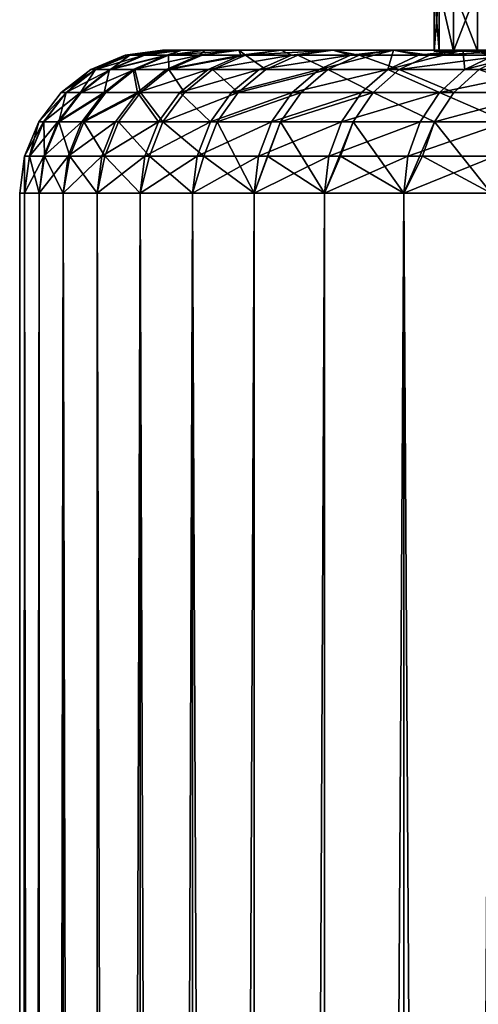
# Model space of a CAD drawing. Extents: x -6096 to 635, y -2202 to 2244.
# Drawn here: x -568 to -474, y 1286 to 1489 of the extents above; entities that cross this region are included whole.
import ezdxf

# ---------------------------------------------------------------- set-up
doc = ezdxf.new("R2010")
doc.units = 0
doc.header["$MEASUREMENT"] = 0

msp = doc.modelspace()

# ---------------------------------------------------------------- linework, layer by layer
for points in [[(-482.835999, 1494.959961, 1955.810059), (-481.843994, 1482.26001, 1924.880005), (-482.835999, 1482.26001, 1955.810059)], [(-482.835999, 1494.959961, 1955.810059), (-481.843994, 1494.959961, 1924.880005), (-481.843994, 1482.26001, 1924.880005)], [(-481.843994, 1494.959961, 1986.73999), (-482.835999, 1482.26001, 1955.810059), (-481.843994, 1482.26001, 1986.73999)], [(-481.843994, 1494.959961, 1986.73999), (-482.835999, 1494.959961, 1955.810059), (-482.835999, 1482.26001, 1955.810059)], [(-481.843994, 1494.959961, 1924.880005), (-478.872009, 1482.26001, 1894.069946), (-481.843994, 1482.26001, 1924.880005)], [(-481.843994, 1494.959961, 1924.880005), (-478.872009, 1494.959961, 1894.069946), (-478.872009, 1482.26001, 1894.069946)], [(-481.843994, 1494.959961, 1986.73999), (-481.843994, 1482.26001, 1986.73999), (-478.872009, 1482.26001, 2017.550049)], [(-478.872009, 1494.959961, 2017.550049), (-481.843994, 1494.959961, 1986.73999), (-478.872009, 1482.26001, 2017.550049)], [(-478.872009, 1494.959961, 1894.069946), (-473.932007, 1482.26001, 1863.51001), (-478.872009, 1482.26001, 1894.069946)], [(-478.872009, 1494.959961, 1894.069946), (-473.932007, 1494.959961, 1863.51001), (-473.932007, 1482.26001, 1863.51001)], [(-473.932007, 1494.959961, 2048.110107), (-478.872009, 1494.959961, 2017.550049), (-478.872009, 1482.26001, 2017.550049)], [(-473.932007, 1494.959961, 2048.110107), (-478.872009, 1482.26001, 2017.550049), (-473.932007, 1482.26001, 2048.110107)], [(-473.932007, 1494.959961, 1863.51001), (-467.045013, 1482.26001, 1833.339966), (-473.932007, 1482.26001, 1863.51001)], [(-473.932007, 1494.959961, 1863.51001), (-467.045013, 1494.959961, 1833.339966), (-467.045013, 1482.26001, 1833.339966)], [(-473.932007, 1494.959961, 2048.110107), (-473.932007, 1482.26001, 2048.110107), (-467.045013, 1482.26001, 2078.280029)], [(-467.045013, 1494.959961, 2078.280029), (-473.932007, 1494.959961, 2048.110107), (-467.045013, 1482.26001, 2078.280029)], [(-546.390991, 1481.390015, 1955.810059), (-552.43103, 1478.439941, 1922.390015), (-553.440979, 1478.439941, 1955.810059)], [(-545.43103, 1481.390015, 1988.180054), (-553.440979, 1478.439941, 1955.810059), (-552.468994, 1478.439941, 1988.599976)], [(-545.43103, 1481.390015, 1988.180054), (-546.390991, 1481.390015, 1955.810059), (-553.440979, 1478.439941, 1955.810059)], [(-542.55603, 1481.390015, 2020.430054), (-545.43103, 1481.390015, 1988.180054), (-552.468994, 1478.439941, 1988.599976)], [(-542.55603, 1481.390015, 2020.430054), (-552.468994, 1478.439941, 1988.599976), (-549.557007, 1478.439941, 2021.27002)], [(-545.393982, 1481.390015, 1922.819946), (-549.406006, 1478.439941, 1889.099976), (-552.43103, 1478.439941, 1922.390015)], [(-546.390991, 1481.390015, 1955.810059), (-545.393982, 1481.390015, 1922.819946), (-552.43103, 1478.439941, 1922.390015)], [(-537.773987, 1481.390015, 2052.459961), (-549.557007, 1478.439941, 2021.27002), (-544.713989, 1478.439941, 2053.709961)], [(-537.773987, 1481.390015, 2052.459961), (-542.55603, 1481.390015, 2020.430054), (-549.557007, 1478.439941, 2021.27002)], [(-549.406006, 1478.439941, 1889.099976), (-537.440979, 1481.390015, 1857.319946), (-544.375977, 1478.439941, 1856.050049)], [(-542.406982, 1481.390015, 1889.949951), (-537.440979, 1481.390015, 1857.319946), (-549.406006, 1478.439941, 1889.099976)], [(-545.393982, 1481.390015, 1922.819946), (-542.406982, 1481.390015, 1889.949951), (-549.406006, 1478.439941, 1889.099976)], [(-546.390991, 1481.390015, 1955.810059), (-538.65802, 1482.430054, 1955.810059), (-545.393982, 1481.390015, 1922.819946)], [(-545.43103, 1481.390015, 1988.180054), (-538.65802, 1482.430054, 1955.810059), (-546.390991, 1481.390015, 1955.810059)], [(-545.43103, 1481.390015, 1988.180054), (-537.674988, 1482.430054, 1988.329956), (-538.65802, 1482.430054, 1955.810059)], [(-542.55603, 1481.390015, 2020.430054), (-537.674988, 1482.430054, 1988.329956), (-545.43103, 1481.390015, 1988.180054)], [(-545.393982, 1481.390015, 1922.819946), (-538.65802, 1482.430054, 1955.810059), (-537.674988, 1482.430054, 1923.290039)], [(-545.393982, 1481.390015, 1922.819946), (-537.674988, 1482.430054, 1923.290039), (-534.72998, 1482.430054, 1890.880005)], [(-545.393982, 1481.390015, 1922.819946), (-534.72998, 1482.430054, 1890.880005), (-542.406982, 1481.390015, 1889.949951)], [(-531.10498, 1481.390015, 2084.149902), (-537.773987, 1481.390015, 2052.459961), (-544.713989, 1478.439941, 2053.709961)], [(-531.10498, 1481.390015, 2084.149902), (-544.713989, 1478.439941, 2053.709961), (-537.958008, 1478.439941, 2085.800049)], [(-537.440979, 1481.390015, 1857.319946), (-537.359009, 1478.439941, 1823.369995), (-544.375977, 1478.439941, 1856.050049)], [(-542.55603, 1481.390015, 2020.430054), (-534.72998, 1482.430054, 2020.73999), (-537.674988, 1482.430054, 1988.329956)], [(-537.773987, 1481.390015, 2052.459961), (-534.72998, 1482.430054, 2020.73999), (-542.55603, 1481.390015, 2020.430054)], [(-542.406982, 1481.390015, 1889.949951), (-534.72998, 1482.430054, 1890.880005), (-537.440979, 1481.390015, 1857.319946)], [(-534.72998, 1482.430054, 1890.880005), (-538.65802, 1482.430054, 1955.810059), (-514.268005, 1482.430054, 1795.560059)], [(-537.674988, 1482.430054, 1923.290039), (-538.65802, 1482.430054, 1955.810059), (-534.72998, 1482.430054, 1890.880005)], [(-537.674988, 1482.430054, 1988.329956), (-534.72998, 1482.430054, 2020.73999), (-538.65802, 1482.430054, 1955.810059)], [(-534.72998, 1482.430054, 2020.73999), (-529.833984, 1482.430054, 2052.899902), (-538.65802, 1482.430054, 1955.810059)], [(-538.65802, 1482.430054, 1955.810059), (-514.268005, 1482.430054, 2116.060059), (-514.268005, 1482.430054, 1795.560059)], [(-529.833984, 1482.430054, 2052.899902), (-514.268005, 1482.430054, 2116.060059), (-538.65802, 1482.430054, 1955.810059)], [(-522.56897, 1481.390015, 2115.379883), (-537.958008, 1478.439941, 2085.800049), (-529.312012, 1478.439941, 2117.439941)], [(-522.56897, 1481.390015, 2115.379883), (-531.10498, 1481.390015, 2084.149902), (-537.958008, 1478.439941, 2085.800049)], [(-537.773987, 1481.390015, 2052.459961), (-529.833984, 1482.430054, 2052.899902), (-534.72998, 1482.430054, 2020.73999)], [(-531.10498, 1481.390015, 2084.149902), (-529.833984, 1482.430054, 2052.899902), (-537.773987, 1481.390015, 2052.459961)], [(-537.440979, 1481.390015, 1857.319946), (-523.005005, 1482.430054, 1826.900024), (-530.513977, 1481.390015, 1825.050049)], [(-537.440979, 1481.390015, 1857.319946), (-534.72998, 1482.430054, 1890.880005), (-529.833984, 1482.430054, 1858.719971)], [(-537.440979, 1481.390015, 1857.319946), (-529.833984, 1482.430054, 1858.719971), (-523.005005, 1482.430054, 1826.900024)], [(-537.440979, 1481.390015, 1857.319946), (-530.513977, 1481.390015, 1825.050049), (-537.359009, 1478.439941, 1823.369995)], [(-537.359009, 1478.439941, 1823.369995), (-521.651001, 1481.390015, 1793.26001), (-528.382019, 1478.439941, 1791.160034)], [(-530.513977, 1481.390015, 1825.050049), (-521.651001, 1481.390015, 1793.26001), (-537.359009, 1478.439941, 1823.369995)], [(-529.833984, 1482.430054, 1858.719971), (-534.72998, 1482.430054, 1890.880005), (-523.005005, 1482.430054, 1826.900024)], [(-523.005005, 1482.430054, 1826.900024), (-534.72998, 1482.430054, 1890.880005), (-514.268005, 1482.430054, 1795.560059)], [(-531.10498, 1481.390015, 2084.149902), (-523.005005, 1482.430054, 2084.719971), (-529.833984, 1482.430054, 2052.899902)], [(-522.56897, 1481.390015, 2115.379883), (-523.005005, 1482.430054, 2084.719971), (-531.10498, 1481.390015, 2084.149902)], [(-530.513977, 1481.390015, 1825.050049), (-523.005005, 1482.430054, 1826.900024), (-521.651001, 1481.390015, 1793.26001)], [(-523.005005, 1482.430054, 2084.719971), (-514.268005, 1482.430054, 2116.060059), (-529.833984, 1482.430054, 2052.899902)], [(-512.197998, 1481.390015, 2146.060059), (-529.312012, 1478.439941, 2117.439941), (-518.807007, 1478.439941, 2148.52002)], [(-512.197998, 1481.390015, 2146.060059), (-522.56897, 1481.390015, 2115.379883), (-529.312012, 1478.439941, 2117.439941)], [(-521.651001, 1481.390015, 1793.26001), (-517.47699, 1478.439941, 1759.560059), (-528.382019, 1478.439941, 1791.160034)], [(-521.651001, 1481.390015, 1793.26001), (-523.005005, 1482.430054, 1826.900024), (-514.268005, 1482.430054, 1795.560059)], [(-522.56897, 1481.390015, 2115.379883), (-514.268005, 1482.430054, 2116.060059), (-523.005005, 1482.430054, 2084.719971)], [(-512.197998, 1481.390015, 2146.060059), (-514.268005, 1482.430054, 2116.060059), (-522.56897, 1481.390015, 2115.379883)], [(-521.651001, 1481.390015, 1793.26001), (-503.653992, 1482.430054, 1764.800049), (-510.88501, 1481.390015, 1762.060059)], [(-521.651001, 1481.390015, 1793.26001), (-514.268005, 1482.430054, 1795.560059), (-503.653992, 1482.430054, 1764.800049)], [(-521.651001, 1481.390015, 1793.26001), (-510.88501, 1481.390015, 1762.060059), (-517.47699, 1478.439941, 1759.560059)], [(-500.028015, 1481.390015, 2176.070068), (-512.197998, 1481.390015, 2146.060059), (-518.807007, 1478.439941, 2148.52002)], [(-500.028015, 1481.390015, 2176.070068), (-518.807007, 1478.439941, 2148.52002), (-506.480011, 1478.439941, 2178.909912)], [(-510.88501, 1481.390015, 1762.060059), (-504.68399, 1478.439941, 1728.670044), (-517.47699, 1478.439941, 1759.560059)], [(-460.973999, 1482.430054, 1677.150024), (-514.268005, 1482.430054, 1795.560059), (-278.673004, 1482.430054, 1494.849976)], [(-503.653992, 1482.430054, 1764.800049), (-514.268005, 1482.430054, 1795.560059), (-491.203003, 1482.430054, 1734.73999)], [(-491.203003, 1482.430054, 1734.73999), (-514.268005, 1482.430054, 1795.560059), (-476.959015, 1482.430054, 1705.48999)], [(-476.959015, 1482.430054, 1705.48999), (-514.268005, 1482.430054, 1795.560059), (-460.973999, 1482.430054, 1677.150024)], [(-503.653992, 1482.430054, 2146.820068), (-424.023987, 1482.430054, 2288), (-514.268005, 1482.430054, 2116.060059)], [(-514.268005, 1482.430054, 2116.060059), (-424.023987, 1482.430054, 2288), (-514.268005, 1482.430054, 1795.560059)], [(-514.268005, 1482.430054, 1795.560059), (357.179993, 1482.430054, 1552.630005), (-278.673004, 1482.430054, 1494.849976)], [(-424.023987, 1482.430054, 2288), (-380.890991, 1482.430054, 2336.689941), (-514.268005, 1482.430054, 1795.560059)], [(-380.890991, 1482.430054, 2336.689941), (-357.199005, 1482.430054, 2358.98999), (-514.268005, 1482.430054, 1795.560059)], [(-357.199005, 1482.430054, 2358.98999), (-332.20401, 1482.430054, 2379.820068), (-514.268005, 1482.430054, 1795.560059)], [(-332.20401, 1482.430054, 2379.820068), (-250.332001, 1482.430054, 2432.76001), (-514.268005, 1482.430054, 1795.560059)], [(-250.332001, 1482.430054, 2432.76001), (-32.5326, 1482.430054, 2493.47998), (-514.268005, 1482.430054, 1795.560059)], [(-514.268005, 1482.430054, 1795.560059), (537.655029, 1482.430054, 1988.329956), (357.179993, 1482.430054, 1552.630005)], [(-32.5326, 1482.430054, 2493.47998), (357.179993, 1482.430054, 2358.98999), (-514.268005, 1482.430054, 1795.560059)], [(-514.268005, 1482.430054, 1795.560059), (357.179993, 1482.430054, 2358.98999), (537.655029, 1482.430054, 1988.329956)], [(-512.197998, 1481.390015, 2146.060059), (-503.653992, 1482.430054, 2146.820068), (-514.268005, 1482.430054, 2116.060059)], [(-500.028015, 1481.390015, 2176.070068), (-503.653992, 1482.430054, 2146.820068), (-512.197998, 1481.390015, 2146.060059)], [(-510.88501, 1481.390015, 1762.060059), (-503.653992, 1482.430054, 1764.800049), (-498.253998, 1481.390015, 1731.569946)], [(-510.88501, 1481.390015, 1762.060059), (-498.253998, 1481.390015, 1731.569946), (-504.68399, 1478.439941, 1728.670044)], [(-500.028015, 1481.390015, 2176.070068), (-506.480011, 1478.439941, 2178.909912), (-491.203003, 1482.430054, 2176.879883)], [(-492.373993, 1478.439941, 2208.52002), (-491.203003, 1482.430054, 2176.879883), (-506.480011, 1478.439941, 2178.909912)], [(-498.253998, 1481.390015, 1731.569946), (-490.049011, 1478.439941, 1698.619995), (-504.68399, 1478.439941, 1728.670044)], [(-491.203003, 1482.430054, 2176.879883), (-476.959015, 1482.430054, 2206.129883), (-503.653992, 1482.430054, 2146.820068)], [(-476.959015, 1482.430054, 2206.129883), (-424.023987, 1482.430054, 2288), (-503.653992, 1482.430054, 2146.820068)], [(-498.253998, 1481.390015, 1731.569946), (-503.653992, 1482.430054, 1764.800049), (-491.203003, 1482.430054, 1734.73999)], [(-500.028015, 1481.390015, 2176.070068), (-491.203003, 1482.430054, 2176.879883), (-503.653992, 1482.430054, 2146.820068)], [(-498.253998, 1481.390015, 1731.569946), (-491.203003, 1482.430054, 1734.73999), (-483.806, 1481.390015, 1701.890015)], [(-498.253998, 1481.390015, 1731.569946), (-483.806, 1481.390015, 1701.890015), (-490.049011, 1478.439941, 1698.619995)], [(-486.101013, 1481.390015, 2205.300049), (-492.373993, 1478.439941, 2208.52002), (-476.959015, 1482.430054, 2206.129883)], [(-486.101013, 1481.390015, 2205.300049), (-491.203003, 1482.430054, 2176.879883), (-492.373993, 1478.439941, 2208.52002)], [(-476.537994, 1478.439941, 2237.25), (-476.959015, 1482.430054, 2206.129883), (-492.373993, 1478.439941, 2208.52002)], [(-483.806, 1481.390015, 1701.890015), (-491.203003, 1482.430054, 1734.73999), (-476.959015, 1482.430054, 1705.48999)], [(-486.101013, 1481.390015, 2205.300049), (-476.959015, 1482.430054, 2206.129883), (-491.203003, 1482.430054, 2176.879883)], [(-490.049011, 1478.439941, 1698.619995), (-467.59201, 1481.390015, 1673.150024), (-473.626007, 1478.439941, 1669.5)], [(-483.806, 1481.390015, 1701.890015), (-467.59201, 1481.390015, 1673.150024), (-490.049011, 1478.439941, 1698.619995)], [(-483.806, 1481.390015, 1701.890015), (-476.959015, 1482.430054, 1705.48999), (-460.973999, 1482.430054, 1677.150024)], [(-483.806, 1481.390015, 1701.890015), (-460.973999, 1482.430054, 1677.150024), (-467.59201, 1481.390015, 1673.150024)], [(-481.843994, 1482.26001, 1986.73999), (-482.835999, 1482.26001, 1955.810059), (-386.953003, 1482.26001, 2244.590088)], [(-482.835999, 1482.26001, 1955.810059), (-481.843994, 1482.26001, 1924.880005), (-386.953003, 1482.26001, 2244.590088)], [(-473.932007, 1482.26001, 2048.110107), (-481.843994, 1482.26001, 1986.73999), (-447.549988, 1482.26001, 2137)], [(-447.549988, 1482.26001, 2137), (-481.843994, 1482.26001, 1986.73999), (-404.661011, 1482.26001, 2219.209961)], [(-404.661011, 1482.26001, 2219.209961), (-481.843994, 1482.26001, 1986.73999), (-386.953003, 1482.26001, 2244.590088)], [(-478.872009, 1482.26001, 2017.550049), (-481.843994, 1482.26001, 1986.73999), (-473.932007, 1482.26001, 2048.110107)], [(-386.953003, 1482.26001, 2244.590088), (-481.843994, 1482.26001, 1924.880005), (-346.847992, 1482.26001, 2291.699951)], [(-478.872009, 1482.26001, 1894.069946), (-473.932007, 1482.26001, 1863.51001), (-481.843994, 1482.26001, 1924.880005)], [(-481.843994, 1482.26001, 1924.880005), (-467.045013, 1482.26001, 1833.339966), (-346.847992, 1482.26001, 2291.699951)], [(-473.932007, 1482.26001, 1863.51001), (-467.045013, 1482.26001, 1833.339966), (-481.843994, 1482.26001, 1924.880005)], [(-460.973999, 1482.430054, 2234.469971), (-443.308014, 1482.430054, 2261.800049), (-476.959015, 1482.430054, 2206.129883)], [(-443.308014, 1482.430054, 2261.800049), (-424.023987, 1482.430054, 2288), (-476.959015, 1482.430054, 2206.129883)], [(-470.46701, 1481.390015, 2233.659912), (-476.959015, 1482.430054, 2206.129883), (-476.537994, 1478.439941, 2237.25)], [(-470.46701, 1481.390015, 2233.659912), (-460.973999, 1482.430054, 2234.469971), (-476.959015, 1482.430054, 2206.129883)], [(-470.46701, 1481.390015, 2233.659912), (-476.537994, 1478.439941, 2237.25), (-460.973999, 1482.430054, 2234.469971)], [(-459.028992, 1478.439941, 2264.97998), (-460.973999, 1482.430054, 2234.469971), (-476.537994, 1478.439941, 2237.25)], [(-458.239014, 1482.26001, 2107.949951), (-473.932007, 1482.26001, 2048.110107), (-447.549988, 1482.26001, 2137)], [(-467.045013, 1482.26001, 2078.280029), (-473.932007, 1482.26001, 2048.110107), (-458.239014, 1482.26001, 2107.949951)], [(-553.440979, 1478.439941, 1955.810059), (-558.469971, 1473.76001, 1922.030029), (-559.491028, 1473.76001, 1955.810059)], [(-552.468994, 1478.439941, 1988.599976), (-559.491028, 1473.76001, 1955.810059), (-558.507996, 1473.76001, 1988.949951)], [(-552.468994, 1478.439941, 1988.599976), (-553.440979, 1478.439941, 1955.810059), (-559.491028, 1473.76001, 1955.810059)], [(-555.564026, 1473.76001, 2021.97998), (-552.468994, 1478.439941, 1988.599976), (-558.507996, 1473.76001, 1988.949951)], [(-558.469971, 1473.76001, 1922.030029), (-549.406006, 1478.439941, 1889.099976), (-555.411987, 1473.76001, 1888.369995)], [(-552.43103, 1478.439941, 1922.390015), (-549.406006, 1478.439941, 1889.099976), (-558.469971, 1473.76001, 1922.030029)], [(-553.440979, 1478.439941, 1955.810059), (-552.43103, 1478.439941, 1922.390015), (-558.469971, 1473.76001, 1922.030029)], [(-549.557007, 1478.439941, 2021.27002), (-552.468994, 1478.439941, 1988.599976), (-555.564026, 1473.76001, 2021.97998)], [(-550.66803, 1473.76001, 2054.780029), (-549.557007, 1478.439941, 2021.27002), (-555.564026, 1473.76001, 2021.97998)], [(-555.411987, 1473.76001, 1888.369995), (-544.375977, 1478.439941, 1856.050049), (-550.325989, 1473.76001, 1854.959961)], [(-549.406006, 1478.439941, 1889.099976), (-544.375977, 1478.439941, 1856.050049), (-555.411987, 1473.76001, 1888.369995)], [(-544.713989, 1478.439941, 2053.709961), (-549.557007, 1478.439941, 2021.27002), (-550.66803, 1473.76001, 2054.780029)], [(-543.838013, 1473.76001, 2087.219971), (-544.713989, 1478.439941, 2053.709961), (-550.66803, 1473.76001, 2054.780029)], [(-544.375977, 1478.439941, 1856.050049), (-543.232971, 1473.76001, 1821.920044), (-550.325989, 1473.76001, 1854.959961)], [(-537.958008, 1478.439941, 2085.800049), (-544.713989, 1478.439941, 2053.709961), (-543.838013, 1473.76001, 2087.219971)], [(-544.375977, 1478.439941, 1856.050049), (-537.359009, 1478.439941, 1823.369995), (-543.232971, 1473.76001, 1821.920044)], [(-529.312012, 1478.439941, 2117.439941), (-537.958008, 1478.439941, 2085.800049), (-543.838013, 1473.76001, 2087.219971)], [(-529.312012, 1478.439941, 2117.439941), (-543.838013, 1473.76001, 2087.219971), (-535.098022, 1473.76001, 2119.209961)], [(-537.359009, 1478.439941, 1823.369995), (-534.15802, 1473.76001, 1789.359985), (-543.232971, 1473.76001, 1821.920044)], [(-537.359009, 1478.439941, 1823.369995), (-528.382019, 1478.439941, 1791.160034), (-534.15802, 1473.76001, 1789.359985)], [(-518.807007, 1478.439941, 2148.52002), (-529.312012, 1478.439941, 2117.439941), (-535.098022, 1473.76001, 2119.209961)], [(-518.807007, 1478.439941, 2148.52002), (-535.098022, 1473.76001, 2119.209961), (-524.478027, 1473.76001, 2150.620117)], [(-528.382019, 1478.439941, 1791.160034), (-523.133972, 1473.76001, 1757.420044), (-534.15802, 1473.76001, 1789.359985)], [(-528.382019, 1478.439941, 1791.160034), (-517.47699, 1478.439941, 1759.560059), (-523.133972, 1473.76001, 1757.420044)], [(-506.480011, 1478.439941, 2178.909912), (-518.807007, 1478.439941, 2148.52002), (-524.478027, 1473.76001, 2150.620117)], [(-506.480011, 1478.439941, 2178.909912), (-524.478027, 1473.76001, 2150.620117), (-512.015991, 1473.76001, 2181.350098)], [(-523.133972, 1473.76001, 1757.420044), (-504.68399, 1478.439941, 1728.670044), (-510.200012, 1473.76001, 1726.189941)], [(-517.47699, 1478.439941, 1759.560059), (-504.68399, 1478.439941, 1728.670044), (-523.133972, 1473.76001, 1757.420044)], [(-492.373993, 1478.439941, 2208.52002), (-512.015991, 1473.76001, 2181.350098), (-497.756012, 1473.76001, 2211.290039)], [(-492.373993, 1478.439941, 2208.52002), (-506.480011, 1478.439941, 2178.909912), (-512.015991, 1473.76001, 2181.350098)], [(-504.68399, 1478.439941, 1728.670044), (-495.406006, 1473.76001, 1695.810059), (-510.200012, 1473.76001, 1726.189941)], [(-504.68399, 1478.439941, 1728.670044), (-490.049011, 1478.439941, 1698.619995), (-495.406006, 1473.76001, 1695.810059)], [(-481.747009, 1473.76001, 2240.320068), (-492.373993, 1478.439941, 2208.52002), (-497.756012, 1473.76001, 2211.290039)], [(-490.049011, 1478.439941, 1698.619995), (-478.803009, 1473.76001, 1666.369995), (-495.406006, 1473.76001, 1695.810059)], [(-476.537994, 1478.439941, 2237.25), (-492.373993, 1478.439941, 2208.52002), (-481.747009, 1473.76001, 2240.320068)], [(-490.049011, 1478.439941, 1698.619995), (-473.626007, 1478.439941, 1669.5), (-478.803009, 1473.76001, 1666.369995)], [(-459.028992, 1478.439941, 2264.97998), (-481.747009, 1473.76001, 2240.320068), (-464.04599, 1473.76001, 2268.360107)], [(-459.028992, 1478.439941, 2264.97998), (-476.537994, 1478.439941, 2237.25), (-481.747009, 1473.76001, 2240.320068)], [(-473.626007, 1478.439941, 1669.5), (-460.45401, 1473.76001, 1637.98999), (-478.803009, 1473.76001, 1666.369995)], [(-564.130981, 1467.689941, 1955.810059), (-558.469971, 1473.76001, 1922.030029), (-563.101013, 1467.689941, 1921.75)], [(-559.491028, 1473.76001, 1955.810059), (-558.469971, 1473.76001, 1922.030029), (-564.130981, 1467.689941, 1955.810059)], [(-558.507996, 1473.76001, 1988.949951), (-564.130981, 1467.689941, 1955.810059), (-563.140015, 1467.689941, 1989.22998)], [(-558.507996, 1473.76001, 1988.949951), (-559.491028, 1473.76001, 1955.810059), (-564.130981, 1467.689941, 1955.810059)], [(-555.564026, 1473.76001, 2021.97998), (-558.507996, 1473.76001, 1988.949951), (-563.140015, 1467.689941, 1989.22998)], [(-555.564026, 1473.76001, 2021.97998), (-563.140015, 1467.689941, 1989.22998), (-560.171021, 1467.689941, 2022.530029)], [(-558.469971, 1473.76001, 1922.030029), (-560.018005, 1467.689941, 1887.810059), (-563.101013, 1467.689941, 1921.75)], [(-550.66803, 1473.76001, 2054.780029), (-555.564026, 1473.76001, 2021.97998), (-560.171021, 1467.689941, 2022.530029)], [(-550.66803, 1473.76001, 2054.780029), (-560.171021, 1467.689941, 2022.530029), (-555.234985, 1467.689941, 2055.600098)], [(-560.018005, 1467.689941, 1887.810059), (-550.325989, 1473.76001, 1854.959961), (-554.890015, 1467.689941, 1854.119995)], [(-555.411987, 1473.76001, 1888.369995), (-550.325989, 1473.76001, 1854.959961), (-560.018005, 1467.689941, 1887.810059)], [(-558.469971, 1473.76001, 1922.030029), (-555.411987, 1473.76001, 1888.369995), (-560.018005, 1467.689941, 1887.810059)], [(-543.838013, 1473.76001, 2087.219971), (-550.66803, 1473.76001, 2054.780029), (-555.234985, 1467.689941, 2055.600098)], [(-543.838013, 1473.76001, 2087.219971), (-555.234985, 1467.689941, 2055.600098), (-548.348022, 1467.689941, 2088.310059)], [(-554.890015, 1467.689941, 1854.119995), (-543.232971, 1473.76001, 1821.920044), (-547.737976, 1467.689941, 1820.810059)], [(-550.325989, 1473.76001, 1854.959961), (-543.232971, 1473.76001, 1821.920044), (-554.890015, 1467.689941, 1854.119995)], [(-539.534973, 1467.689941, 2120.570068), (-543.838013, 1473.76001, 2087.219971), (-548.348022, 1467.689941, 2088.310059)], [(-543.232971, 1473.76001, 1821.920044), (-538.588013, 1467.689941, 1787.97998), (-547.737976, 1467.689941, 1820.810059)], [(-535.098022, 1473.76001, 2119.209961), (-543.838013, 1473.76001, 2087.219971), (-539.534973, 1467.689941, 2120.570068)], [(-543.232971, 1473.76001, 1821.920044), (-534.15802, 1473.76001, 1789.359985), (-538.588013, 1467.689941, 1787.97998)], [(-528.828003, 1467.689941, 2152.23999), (-535.098022, 1473.76001, 2119.209961), (-539.534973, 1467.689941, 2120.570068)], [(-538.588013, 1467.689941, 1787.97998), (-523.133972, 1473.76001, 1757.420044), (-527.471985, 1467.689941, 1755.77002)], [(-534.15802, 1473.76001, 1789.359985), (-523.133972, 1473.76001, 1757.420044), (-538.588013, 1467.689941, 1787.97998)], [(-524.478027, 1473.76001, 2150.620117), (-535.098022, 1473.76001, 2119.209961), (-528.828003, 1467.689941, 2152.23999)], [(-512.015991, 1473.76001, 2181.350098), (-524.478027, 1473.76001, 2150.620117), (-528.828003, 1467.689941, 2152.23999)], [(-512.015991, 1473.76001, 2181.350098), (-528.828003, 1467.689941, 2152.23999), (-516.263, 1467.689941, 2183.219971)], [(-527.471985, 1467.689941, 1755.77002), (-510.200012, 1473.76001, 1726.189941), (-514.432007, 1467.689941, 1724.290039)], [(-523.133972, 1473.76001, 1757.420044), (-510.200012, 1473.76001, 1726.189941), (-527.471985, 1467.689941, 1755.77002)], [(-497.756012, 1473.76001, 2211.290039), (-516.263, 1467.689941, 2183.219971), (-501.884003, 1467.689941, 2213.399902)], [(-497.756012, 1473.76001, 2211.290039), (-512.015991, 1473.76001, 2181.350098), (-516.263, 1467.689941, 2183.219971)], [(-514.432007, 1467.689941, 1724.290039), (-495.406006, 1473.76001, 1695.810059), (-499.514008, 1467.689941, 1693.650024)], [(-510.200012, 1473.76001, 1726.189941), (-495.406006, 1473.76001, 1695.810059), (-514.432007, 1467.689941, 1724.290039)], [(-481.747009, 1473.76001, 2240.320068), (-497.756012, 1473.76001, 2211.290039), (-501.884003, 1467.689941, 2213.399902)], [(-481.747009, 1473.76001, 2240.320068), (-501.884003, 1467.689941, 2213.399902), (-485.742004, 1467.689941, 2242.679932)], [(-495.406006, 1473.76001, 1695.810059), (-482.773987, 1467.689941, 1663.969971), (-499.514008, 1467.689941, 1693.650024)], [(-495.406006, 1473.76001, 1695.810059), (-478.803009, 1473.76001, 1666.369995), (-482.773987, 1467.689941, 1663.969971)], [(-467.894989, 1467.689941, 2270.949951), (-481.747009, 1473.76001, 2240.320068), (-485.742004, 1467.689941, 2242.679932)], [(-482.773987, 1467.689941, 1663.969971), (-460.45401, 1473.76001, 1637.98999), (-464.272003, 1467.689941, 1635.349976)], [(-478.803009, 1473.76001, 1666.369995), (-460.45401, 1473.76001, 1637.98999), (-482.773987, 1467.689941, 1663.969971)], [(-464.04599, 1473.76001, 2268.360107), (-481.747009, 1473.76001, 2240.320068), (-467.894989, 1467.689941, 2270.949951)], [(-564.130981, 1467.689941, 1955.810059), (-566.012024, 1460.619995, 1921.569946), (-567.046021, 1460.619995, 1955.810059)], [(-563.140015, 1467.689941, 1989.22998), (-567.046021, 1460.619995, 1955.810059), (-566.051025, 1460.619995, 1989.400024)], [(-563.140015, 1467.689941, 1989.22998), (-564.130981, 1467.689941, 1955.810059), (-567.046021, 1460.619995, 1955.810059)], [(-560.171021, 1467.689941, 2022.530029), (-566.051025, 1460.619995, 1989.400024), (-563.065979, 1460.619995, 2022.880005)], [(-560.171021, 1467.689941, 2022.530029), (-563.140015, 1467.689941, 1989.22998), (-566.051025, 1460.619995, 1989.400024)], [(-563.101013, 1467.689941, 1921.75), (-562.911987, 1460.619995, 1887.459961), (-566.012024, 1460.619995, 1921.569946)], [(-564.130981, 1467.689941, 1955.810059), (-563.101013, 1467.689941, 1921.75), (-566.012024, 1460.619995, 1921.569946)], [(-563.101013, 1467.689941, 1921.75), (-560.018005, 1467.689941, 1887.810059), (-562.911987, 1460.619995, 1887.459961)], [(-555.234985, 1467.689941, 2055.600098), (-563.065979, 1460.619995, 2022.880005), (-558.10498, 1460.619995, 2056.110107)], [(-555.234985, 1467.689941, 2055.600098), (-560.171021, 1467.689941, 2022.530029), (-563.065979, 1460.619995, 2022.880005)], [(-560.018005, 1467.689941, 1887.810059), (-557.757996, 1460.619995, 1853.599976), (-562.911987, 1460.619995, 1887.459961)], [(-560.018005, 1467.689941, 1887.810059), (-554.890015, 1467.689941, 1854.119995), (-557.757996, 1460.619995, 1853.599976)], [(-548.348022, 1467.689941, 2088.310059), (-555.234985, 1467.689941, 2055.600098), (-558.10498, 1460.619995, 2056.110107)], [(-548.348022, 1467.689941, 2088.310059), (-558.10498, 1460.619995, 2056.110107), (-551.182007, 1460.619995, 2089)], [(-554.890015, 1467.689941, 1854.119995), (-550.56897, 1460.619995, 1820.109985), (-557.757996, 1460.619995, 1853.599976)], [(-554.890015, 1467.689941, 1854.119995), (-547.737976, 1467.689941, 1820.810059), (-550.56897, 1460.619995, 1820.109985)], [(-539.534973, 1467.689941, 2120.570068), (-548.348022, 1467.689941, 2088.310059), (-551.182007, 1460.619995, 2089)], [(-539.534973, 1467.689941, 2120.570068), (-551.182007, 1460.619995, 2089), (-542.323975, 1460.619995, 2121.419922)], [(-547.737976, 1467.689941, 1820.810059), (-541.370972, 1460.619995, 1787.119995), (-550.56897, 1460.619995, 1820.109985)], [(-547.737976, 1467.689941, 1820.810059), (-538.588013, 1467.689941, 1787.97998), (-541.370972, 1460.619995, 1787.119995)], [(-528.828003, 1467.689941, 2152.23999), (-539.534973, 1467.689941, 2120.570068), (-542.323975, 1460.619995, 2121.419922)], [(-528.828003, 1467.689941, 2152.23999), (-542.323975, 1460.619995, 2121.419922), (-531.560974, 1460.619995, 2153.25)], [(-538.588013, 1467.689941, 1787.97998), (-530.197998, 1460.619995, 1754.73999), (-541.370972, 1460.619995, 1787.119995)], [(-538.588013, 1467.689941, 1787.97998), (-527.471985, 1467.689941, 1755.77002), (-530.197998, 1460.619995, 1754.73999)], [(-516.263, 1467.689941, 2183.219971), (-528.828003, 1467.689941, 2152.23999), (-531.560974, 1460.619995, 2153.25)], [(-516.263, 1467.689941, 2183.219971), (-531.560974, 1460.619995, 2153.25), (-518.93103, 1460.619995, 2184.399902)], [(-527.471985, 1467.689941, 1755.77002), (-519.841003, 1453.040039, 1726.819946), (-530.197998, 1460.619995, 1754.73999)], [(-527.471985, 1467.689941, 1755.77002), (-514.432007, 1467.689941, 1724.290039), (-519.841003, 1453.040039, 1726.819946)], [(-514.432007, 1467.689941, 1724.290039), (-517.090027, 1460.619995, 1723.089966), (-519.841003, 1453.040039, 1726.819946)], [(-501.884003, 1467.689941, 2213.399902), (-518.93103, 1460.619995, 2184.399902), (-504.477997, 1460.619995, 2214.73999)], [(-501.884003, 1467.689941, 2213.399902), (-516.263, 1467.689941, 2183.219971), (-518.93103, 1460.619995, 2184.399902)], [(-514.432007, 1467.689941, 1724.290039), (-505.363007, 1453.040039, 1696.430054), (-517.090027, 1460.619995, 1723.089966)], [(-514.432007, 1467.689941, 1724.290039), (-499.514008, 1467.689941, 1693.650024), (-505.363007, 1453.040039, 1696.430054)], [(-499.514008, 1467.689941, 1693.650024), (-502.096008, 1460.619995, 1692.300049), (-505.363007, 1453.040039, 1696.430054)], [(-485.742004, 1467.689941, 2242.679932), (-501.884003, 1467.689941, 2213.399902), (-504.477997, 1460.619995, 2214.73999)], [(-485.742004, 1467.689941, 2242.679932), (-504.477997, 1460.619995, 2214.73999), (-488.252991, 1460.619995, 2244.169922)], [(-499.514008, 1467.689941, 1693.650024), (-489.109009, 1453.040039, 1666.949951), (-502.096008, 1460.619995, 1692.300049)], [(-499.514008, 1467.689941, 1693.650024), (-482.773987, 1467.689941, 1663.969971), (-489.109009, 1453.040039, 1666.949951)], [(-482.773987, 1467.689941, 1663.969971), (-485.269012, 1460.619995, 1662.459961), (-489.109009, 1453.040039, 1666.949951)], [(-467.894989, 1467.689941, 2270.949951), (-488.252991, 1460.619995, 2244.169922), (-470.312988, 1460.619995, 2272.580078)], [(-467.894989, 1467.689941, 2270.949951), (-485.742004, 1467.689941, 2242.679932), (-488.252991, 1460.619995, 2244.169922)], [(-482.773987, 1467.689941, 1663.969971), (-471.138, 1453.040039, 1638.47998), (-485.269012, 1460.619995, 1662.459961)], [(-482.773987, 1467.689941, 1663.969971), (-464.272003, 1467.689941, 1635.349976), (-471.138, 1453.040039, 1638.47998)], [(-567.046021, 1460.619995, 1955.810059), (-567.04303, 1453.040039, 1922.160034), (-568.041016, 1453.040039, 1955.810059)], [(-567.046021, 1460.619995, 1955.810059), (-568.041016, 1453.040039, 1955.810059), (-567.04303, 1453.040039, 1989.459961)], [(-567.046021, 1460.619995, 1955.810059), (-566.012024, 1460.619995, 1921.569946), (-567.04303, 1453.040039, 1922.160034)], [(-566.051025, 1460.619995, 1989.400024), (-567.046021, 1460.619995, 1955.810059), (-567.04303, 1453.040039, 1989.459961)], [(-566.012024, 1460.619995, 1921.569946), (-564.054016, 1453.040039, 1888.630005), (-567.04303, 1453.040039, 1922.160034)], [(-563.065979, 1460.619995, 2022.880005), (-566.051025, 1460.619995, 1989.400024), (-567.04303, 1453.040039, 1989.459961)], [(-563.065979, 1460.619995, 2022.880005), (-567.04303, 1453.040039, 1989.459961), (-564.054016, 1453.040039, 2022.98999)], [(-566.012024, 1460.619995, 1921.569946), (-562.911987, 1460.619995, 1887.459961), (-564.054016, 1453.040039, 1888.630005)], [(-562.911987, 1460.619995, 1887.459961), (-559.083008, 1453.040039, 1855.329956), (-564.054016, 1453.040039, 1888.630005)], [(-558.10498, 1460.619995, 2056.110107), (-563.065979, 1460.619995, 2022.880005), (-564.054016, 1453.040039, 2022.98999)], [(-558.10498, 1460.619995, 2056.110107), (-564.054016, 1453.040039, 2022.98999), (-559.083008, 1453.040039, 2056.290039)], [(-562.911987, 1460.619995, 1887.459961), (-557.757996, 1460.619995, 1853.599976), (-559.083008, 1453.040039, 1855.329956)], [(-557.757996, 1460.619995, 1853.599976), (-552.148987, 1453.040039, 1822.390015), (-559.083008, 1453.040039, 1855.329956)], [(-551.182007, 1460.619995, 2089), (-558.10498, 1460.619995, 2056.110107), (-559.083008, 1453.040039, 2056.290039)], [(-551.182007, 1460.619995, 2089), (-559.083008, 1453.040039, 2056.290039), (-552.148987, 1453.040039, 2089.22998)], [(-557.757996, 1460.619995, 1853.599976), (-550.56897, 1460.619995, 1820.109985), (-552.148987, 1453.040039, 1822.390015)], [(-550.56897, 1460.619995, 1820.109985), (-543.275024, 1453.040039, 1789.910034), (-552.148987, 1453.040039, 1822.390015)], [(-542.323975, 1460.619995, 2121.419922), (-551.182007, 1460.619995, 2089), (-552.148987, 1453.040039, 2089.22998)], [(-542.323975, 1460.619995, 2121.419922), (-552.148987, 1453.040039, 2089.22998), (-543.275024, 1453.040039, 2121.709961)], [(-550.56897, 1460.619995, 1820.109985), (-541.370972, 1460.619995, 1787.119995), (-543.275024, 1453.040039, 1789.910034)], [(-541.370972, 1460.619995, 1787.119995), (-532.492981, 1453.040039, 1758.02002), (-543.275024, 1453.040039, 1789.910034)], [(-531.560974, 1460.619995, 2153.25), (-542.323975, 1460.619995, 2121.419922), (-543.275024, 1453.040039, 2121.709961)], [(-531.560974, 1460.619995, 2153.25), (-543.275024, 1453.040039, 2121.709961), (-532.492981, 1453.040039, 2153.600098)], [(-541.370972, 1460.619995, 1787.119995), (-530.197998, 1460.619995, 1754.73999), (-532.492981, 1453.040039, 1758.02002)], [(-530.197998, 1460.619995, 1754.73999), (-519.841003, 1453.040039, 1726.819946), (-532.492981, 1453.040039, 1758.02002)], [(-518.93103, 1460.619995, 2184.399902), (-532.492981, 1453.040039, 2153.600098), (-519.841003, 1453.040039, 2184.800049)], [(-518.93103, 1460.619995, 2184.399902), (-531.560974, 1460.619995, 2153.25), (-532.492981, 1453.040039, 2153.600098)], [(-517.090027, 1460.619995, 1723.089966), (-505.363007, 1453.040039, 1696.430054), (-519.841003, 1453.040039, 1726.819946)], [(-504.477997, 1460.619995, 2214.73999), (-519.841003, 1453.040039, 2184.800049), (-505.363007, 1453.040039, 2215.189941)], [(-504.477997, 1460.619995, 2214.73999), (-518.93103, 1460.619995, 2184.399902), (-519.841003, 1453.040039, 2184.800049)], [(-502.096008, 1460.619995, 1692.300049), (-489.109009, 1453.040039, 1666.949951), (-505.363007, 1453.040039, 1696.430054)], [(-488.252991, 1460.619995, 2244.169922), (-505.363007, 1453.040039, 2215.189941), (-489.109009, 1453.040039, 2244.669922)], [(-488.252991, 1460.619995, 2244.169922), (-504.477997, 1460.619995, 2214.73999), (-505.363007, 1453.040039, 2215.189941)], [(-485.269012, 1460.619995, 1662.459961), (-471.138, 1453.040039, 1638.47998), (-489.109009, 1453.040039, 1666.949951)], [(-470.312988, 1460.619995, 2272.580078), (-488.252991, 1460.619995, 2244.169922), (-489.109009, 1453.040039, 2244.669922)], [(-470.312988, 1460.619995, 2272.580078), (-489.109009, 1453.040039, 2244.669922), (-471.138, 1453.040039, 2273.139893)], [(-568.041016, 1453.040039, 1955.810059), (-567.04303, 1453.040039, 1922.160034), (-567.04303, -1409.189941, 1922.160034)], [(-568.041016, 1453.040039, 1955.810059), (-567.04303, -1409.189941, 1922.160034), (-568.041016, -1409.189941, 1955.810059)], [(-567.04303, 1453.040039, 1989.459961), (-568.041016, 1453.040039, 1955.810059), (-568.041016, -1409.189941, 1955.810059)], [(-567.04303, 1453.040039, 1989.459961), (-568.041016, -1409.189941, 1955.810059), (-567.04303, -1409.189941, 1989.459961)], [(-564.054016, 1453.040039, 1888.630005), (-564.054016, -1409.189941, 1888.630005), (-567.04303, -1409.189941, 1922.160034)], [(-567.04303, 1453.040039, 1922.160034), (-564.054016, 1453.040039, 1888.630005), (-567.04303, -1409.189941, 1922.160034)], [(-567.04303, 1453.040039, 1989.459961), (-567.04303, -1409.189941, 1989.459961), (-564.054016, -1409.189941, 2022.98999)], [(-564.054016, 1453.040039, 2022.98999), (-567.04303, 1453.040039, 1989.459961), (-564.054016, -1409.189941, 2022.98999)], [(-559.083008, 1453.040039, 1855.329956), (-559.083008, -1409.189941, 1855.329956), (-564.054016, -1409.189941, 1888.630005)], [(-564.054016, 1453.040039, 1888.630005), (-559.083008, 1453.040039, 1855.329956), (-564.054016, -1409.189941, 1888.630005)], [(-559.083008, 1453.040039, 2056.290039), (-564.054016, 1453.040039, 2022.98999), (-564.054016, -1409.189941, 2022.98999)], [(-559.083008, 1453.040039, 2056.290039), (-564.054016, -1409.189941, 2022.98999), (-559.083008, -1409.189941, 2056.290039)], [(-559.083008, 1453.040039, 1855.329956), (-552.148987, 1453.040039, 1822.390015), (-552.148987, -1409.189941, 1822.390015)], [(-559.083008, 1453.040039, 1855.329956), (-552.148987, -1409.189941, 1822.390015), (-559.083008, -1409.189941, 1855.329956)], [(-559.083008, 1453.040039, 2056.290039), (-559.083008, -1409.189941, 2056.290039), (-552.148987, -1409.189941, 2089.22998)], [(-552.148987, 1453.040039, 2089.22998), (-559.083008, 1453.040039, 2056.290039), (-552.148987, -1409.189941, 2089.22998)], [(-543.275024, 1453.040039, 1789.910034), (-543.275024, -1409.189941, 1789.910034), (-552.148987, -1409.189941, 1822.390015)], [(-552.148987, 1453.040039, 1822.390015), (-543.275024, 1453.040039, 1789.910034), (-552.148987, -1409.189941, 1822.390015)], [(-552.148987, 1453.040039, 2089.22998), (-552.148987, -1409.189941, 2089.22998), (-543.275024, -1409.189941, 2121.709961)], [(-543.275024, 1453.040039, 2121.709961), (-552.148987, 1453.040039, 2089.22998), (-543.275024, -1409.189941, 2121.709961)], [(-543.275024, 1453.040039, 1789.910034), (-532.492981, 1453.040039, 1758.02002), (-532.492981, -1409.189941, 1758.02002)], [(-543.275024, 1453.040039, 1789.910034), (-532.492981, -1409.189941, 1758.02002), (-543.275024, -1409.189941, 1789.910034)], [(-532.492981, 1453.040039, 2153.600098), (-543.275024, -1409.189941, 2121.709961), (-532.492981, -1409.189941, 2153.600098)], [(-532.492981, 1453.040039, 2153.600098), (-543.275024, 1453.040039, 2121.709961), (-543.275024, -1409.189941, 2121.709961)], [(-532.492981, 1453.040039, 1758.02002), (-519.841003, 1453.040039, 1726.819946), (-519.841003, -1409.189941, 1726.819946)], [(-532.492981, 1453.040039, 1758.02002), (-519.841003, -1409.189941, 1726.819946), (-532.492981, -1409.189941, 1758.02002)], [(-519.841003, 1453.040039, 2184.800049), (-532.492981, -1409.189941, 2153.600098), (-519.841003, -1409.189941, 2184.800049)], [(-519.841003, 1453.040039, 2184.800049), (-532.492981, 1453.040039, 2153.600098), (-532.492981, -1409.189941, 2153.600098)], [(-505.363007, 1453.040039, 1696.430054), (-505.363007, -1409.189941, 1696.430054), (-519.841003, -1409.189941, 1726.819946)], [(-519.841003, 1453.040039, 1726.819946), (-505.363007, 1453.040039, 1696.430054), (-519.841003, -1409.189941, 1726.819946)], [(-505.363007, 1453.040039, 2215.189941), (-519.841003, -1409.189941, 2184.800049), (-505.363007, -1409.189941, 2215.189941)], [(-505.363007, 1453.040039, 2215.189941), (-519.841003, 1453.040039, 2184.800049), (-519.841003, -1409.189941, 2184.800049)], [(-489.109009, 1453.040039, 1666.949951), (-489.109009, -1409.189941, 1666.949951), (-505.363007, -1409.189941, 1696.430054)], [(-505.363007, 1453.040039, 1696.430054), (-489.109009, 1453.040039, 1666.949951), (-505.363007, -1409.189941, 1696.430054)], [(-489.109009, 1453.040039, 2244.669922), (-505.363007, -1409.189941, 2215.189941), (-489.109009, -1409.189941, 2244.669922)], [(-489.109009, 1453.040039, 2244.669922), (-505.363007, 1453.040039, 2215.189941), (-505.363007, -1409.189941, 2215.189941)], [(-471.138, 1453.040039, 1638.47998), (-471.138, -1409.189941, 1638.47998), (-489.109009, -1409.189941, 1666.949951)], [(-489.109009, 1453.040039, 1666.949951), (-471.138, 1453.040039, 1638.47998), (-489.109009, -1409.189941, 1666.949951)], [(-489.109009, 1453.040039, 2244.669922), (-489.109009, -1409.189941, 2244.669922), (-471.138, -1409.189941, 2273.139893)], [(-471.138, 1453.040039, 2273.139893), (-489.109009, 1453.040039, 2244.669922), (-471.138, -1409.189941, 2273.139893)]]:
    msp.add_3dface(points)

doc.saveas('drawing.dxf')
